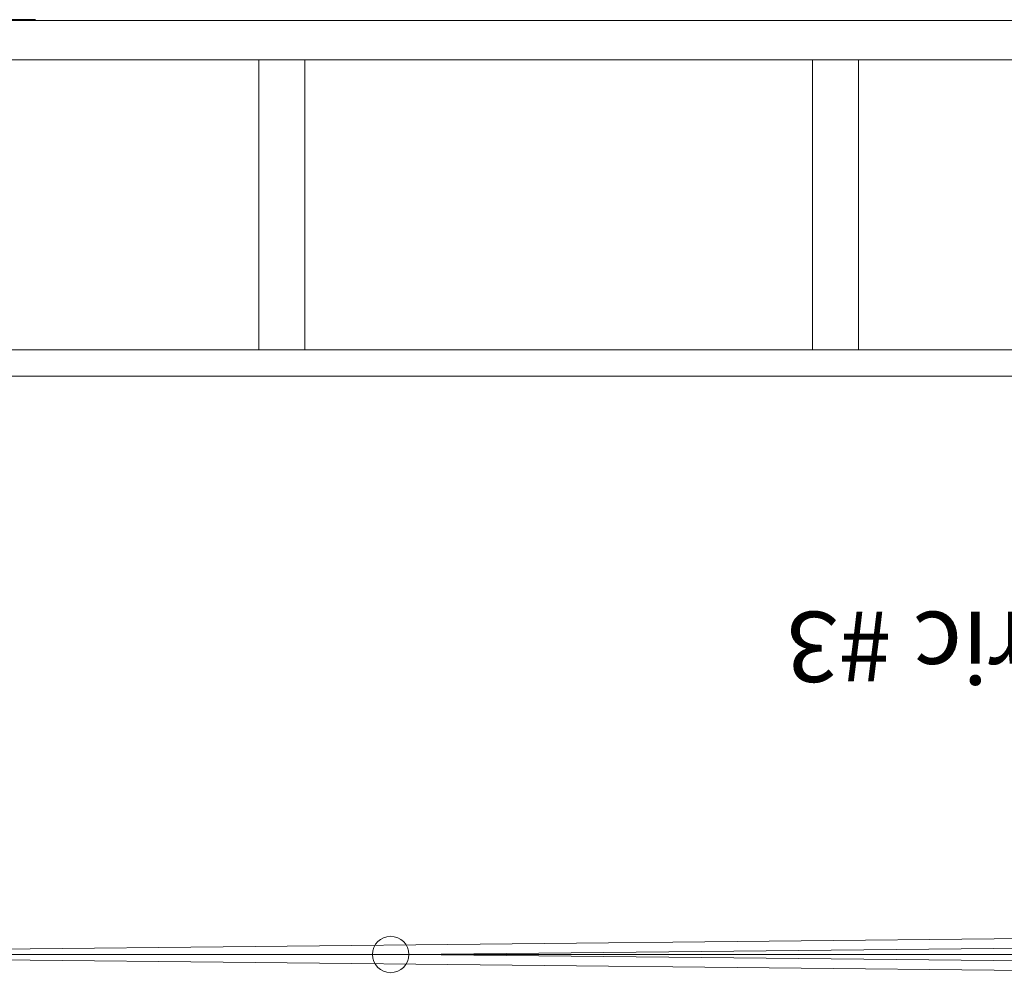
# Model space of a CAD drawing. Units: inches. Extents: x -7222 to -1447, y -1359 to 338.
# Drawn here: x -3883 to -3808, y -235 to -163 of the extents above; entities that cross this region are included whole.
import ezdxf

# ---------------------------------------------------------------- set-up
doc = ezdxf.new("R2010")
doc.units = ezdxf.units.IN
doc.header["$LTSCALE"] = 24
doc.header["$MEASUREMENT"] = 0
doc.layers.add('Dimension', color=163, linetype='Continuous', lineweight=5)
doc.layers.add('None', color=7, linetype='Continuous', lineweight=5)
doc.styles.add('Technical', font='txt')

# ---------------------------------------------------------------- blocks, each defined once
blk = doc.blocks.new('Group-16-1')
at = {"layer": 'None', "color": 253, "lineweight": 5, "true_color": 0x999999}
for p, q in [((342.194, 98.189), (340.692, -45.814)), ((342.194, -45.814), (342.194, 98.189)), ((343.696, -45.814), (342.194, 98.189)), ((340.692, -45.814), (343.696, -45.814))]:
    blk.add_line(p, q, dxfattribs=at)
blk.add_circle((342.194, 99.568), 1.379, dxfattribs=at)
blk = doc.blocks.new('Group-17-1')
at = {"layer": 'None', "color": 253, "true_color": 0x999999}
blk.add_blockref('Group-16-1', (0, 0), dxfattribs=at)
blk = doc.blocks.new('bunk')
at = {"layer": 'None', "color": 18, "linetype": 'Continuous', "lineweight": 30, "true_color": 0x000000}
blk.add_line((414.194, -303.747), (414.194, -224.747), dxfattribs=at)
at = {"layer": 'None', "lineweight": 5}
for p, q in [((387.158, -270.169), (387.158, -393.489)), ((414.085, -270.169), (387.199, -270.169)), ((389.158, -270.169), (389.158, -393.11)), ((411.158, -270.169), (411.158, -390.649)), ((414.135, -390.176), (414.135, -270.169)), ((410.953, -272.165), (389.134, -272.165)), ((389.158, -320.676), (411.158, -320.676)), ((411.158, -324.176), (389.158, -324.176)), ((389.158, -362.676), (411.158, -362.676)), ((411.158, -366.176), (389.158, -366.176))]:
    blk.add_line(p, q, dxfattribs=at)

msp = doc.modelspace()

# ---------------------------------------------------------------- block references
at = {"layer": 'Dimension', "ltscale": 0.0125, "rotation": 90}
msp.add_blockref('bunk', (-4185.496, -577.051), dxfattribs=at)
at = {"layer": 'None', "color": 253, "true_color": 0x999999, "rotation": 89.99999999999999}
for p in [(-3824.468, -575.956), (-3755.243, -575.956)]:
    msp.add_blockref('Group-17-1', p, dxfattribs=at)

# ---------------------------------------------------------------- texts
at = {"layer": 'None', "color": 18, "true_color": 0x000000, "insert": (-3789.809, -209.738), "char_height": 5.32796, "attachment_point": 4, "rotation": 180, "line_spacing_factor": 0.89548, "style": 'Technical'}
msp.add_mtext('Electric #3', dxfattribs=at)

doc.saveas('drawing.dxf')
